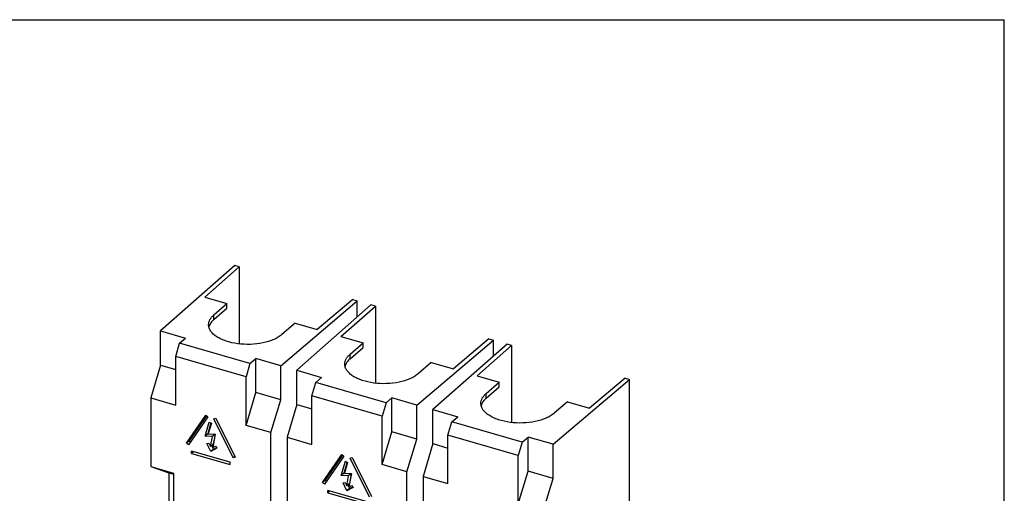
# Model space of a CAD drawing. Units: inches. Extents: x 0 to 34, y 0 to 22.
# Drawn here: x 23.6 to 34, y 17 to 22 of the extents above; entities that cross this region are included whole.
import ezdxf

# ---------------------------------------------------------------- set-up
doc = ezdxf.new("R2010")
doc.units = ezdxf.units.IN
doc.header["$LTSCALE"] = 1.87
doc.header["$MEASUREMENT"] = 0
doc.layers.get('0').update_dxf_attribs({"linetype": 'CONTINUOUS'})

msp = doc.modelspace()

# ---------------------------------------------------------------- linework, layer by layer
at = {"color": 7, "linetype": 'CONTINUOUS'}
for p, q in [((0, 22), (34, 22)), ((34, 0), (34, 22)), ((25.9054, 19.4156), (25.125, 18.7259)), ((25.5907, 19.0815), (25.9531, 19.4018)), ((25.9531, 19.4018), (25.9054, 19.4156)), ((25.9531, 19.4018), (25.9531, 18.5904)), ((25.5907, 19.0815), (25.8238, 19.0143)), ((27.1464, 19.0573), (26.773, 18.7403)), ((27.1464, 19.0573), (27.1942, 19.0435)), ((25.686, 18.8949), (25.8238, 19.0143)), ((25.686, 18.8472), (25.8238, 18.9665)), ((25.8238, 18.9665), (25.8238, 19.0143)), ((26.3899, 18.3608), (27.1942, 19.0435)), ((27.3374, 19.0022), (26.557, 18.3125)), ((27.0227, 18.6682), (27.3851, 18.9884)), ((27.1942, 18.8756), (27.1942, 19.0435)), ((27.3851, 18.9884), (27.3374, 19.0022)), ((27.3851, 18.9884), (27.3851, 18.177)), ((26.5398, 18.8076), (26.4021, 18.6882)), ((26.5398, 18.8076), (26.773, 18.7403)), ((25.125, 18.3679), (25.125, 18.7259)), ((25.125, 18.7259), (25.3875, 18.6501)), ((25.3255, 18.5964), (25.3875, 18.6501)), ((27.0227, 18.6682), (27.2559, 18.6009)), ((28.5784, 18.6439), (28.205, 18.3269)), ((28.5784, 18.6439), (28.6262, 18.6301)), ((25.2842, 18.4584), (25.3255, 18.5964)), ((26.0654, 18.3829), (25.3255, 18.5964)), ((27.1181, 18.4815), (27.2559, 18.6009)), ((27.1181, 18.4338), (27.2559, 18.5531)), ((27.2559, 18.5531), (27.2559, 18.6009)), ((27.8219, 17.9474), (28.6262, 18.6301)), ((28.7694, 18.5888), (27.989, 17.8992)), ((28.4548, 18.2548), (28.8171, 18.575)), ((28.6262, 18.4622), (28.6262, 18.6301)), ((28.8171, 18.575), (28.7694, 18.5888)), ((28.8171, 18.575), (28.8171, 17.7636)), ((25.2842, 17.947), (25.2842, 18.4584)), ((26.024, 18.2448), (25.2842, 18.4584)), ((26.0654, 18.3829), (26.1274, 18.4366)), ((26.1274, 18.0786), (26.1274, 18.4366)), ((26.3899, 18.3608), (26.1274, 18.4366)), ((25.125, 18.3679), (25.0232, 18.0223)), ((25.125, 18.3679), (25.2842, 18.322)), ((26.0654, 18.3829), (26.024, 18.2448)), ((26.3899, 18.0028), (26.3899, 18.3608)), ((27.9719, 18.3942), (27.8341, 18.2748)), ((27.9719, 18.3942), (28.205, 18.3269)), ((26.024, 17.7334), (26.024, 18.2448)), ((26.557, 17.9545), (26.557, 18.3125)), ((26.557, 18.3125), (26.8195, 18.2368)), ((26.7575, 18.1831), (26.8195, 18.2368)), ((28.4548, 18.2548), (28.6879, 18.1875)), ((30.0104, 18.2305), (29.637, 17.9135)), ((30.0104, 18.2305), (30.0582, 18.2167)), ((26.7162, 18.045), (26.7575, 18.1831)), ((27.4974, 17.9695), (26.7575, 18.1831)), ((28.5501, 18.0681), (28.6879, 18.1875)), ((28.5501, 18.0204), (28.6879, 18.1397)), ((28.6879, 18.1397), (28.6879, 18.1875)), ((29.2539, 17.534), (30.0582, 18.2167)), ((30.0582, 16.4912), (30.0582, 18.2167)), ((25.0232, 18.0223), (25.0232, 17.3007)), ((25.0232, 18.0223), (25.2842, 17.947)), ((26.024, 17.7334), (26.1274, 18.0786)), ((26.3899, 18.0028), (26.1274, 18.0786)), ((26.7162, 17.5336), (26.7162, 18.045)), ((27.456, 17.8314), (26.7162, 18.045)), ((27.4974, 17.9695), (27.5594, 18.0232)), ((27.5594, 17.6652), (27.5594, 18.0232)), ((27.8219, 17.9474), (27.5594, 18.0232)), ((26.285, 17.6581), (26.3899, 18.0028)), ((26.557, 17.9545), (26.4552, 17.6089)), ((26.557, 17.9545), (26.7162, 17.9086)), ((27.4974, 17.9695), (27.456, 17.8314)), ((27.8219, 17.5894), (27.8219, 17.9474)), ((29.4039, 17.9808), (29.2661, 17.8615)), ((29.4039, 17.9808), (29.637, 17.9135)), ((25.3977, 17.5465), (25.6006, 17.8393)), ((25.6213, 17.8214), (25.4184, 17.5286)), ((25.6075, 17.8333), (25.4253, 17.5704)), ((25.6006, 17.8393), (25.6213, 17.8214)), ((27.456, 17.32), (27.456, 17.8314)), ((27.989, 17.5411), (27.989, 17.8992)), ((27.989, 17.8992), (28.2515, 17.8234)), ((28.1895, 17.7697), (28.2515, 17.8234)), ((25.5937, 17.6191), (25.6371, 17.7686)), ((25.6548, 17.7587), (25.6212, 17.643)), ((25.6601, 17.7557), (25.6274, 17.6431)), ((25.6371, 17.7686), (25.6601, 17.7557)), ((25.6869, 17.8025), (25.7076, 17.8084)), ((25.8898, 17.3925), (25.6869, 17.8025)), ((25.7076, 17.8084), (25.9104, 17.3985)), ((26.285, 17.6581), (26.024, 17.7334)), ((28.1482, 17.6316), (28.1895, 17.7697)), ((28.9294, 17.5561), (28.1895, 17.7697)), ((25.6212, 17.643), (25.5937, 17.6191)), ((25.6711, 17.6175), (25.5937, 17.6191)), ((25.6212, 17.643), (25.6274, 17.6428)), ((25.6274, 17.6431), (25.7011, 17.6416)), ((25.6513, 17.5109), (25.6711, 17.6175)), ((25.6986, 17.6413), (25.6711, 17.6175)), ((25.7011, 17.6416), (25.6748, 17.4999)), ((25.6986, 17.6413), (25.6788, 17.5347)), ((26.285, 16.9365), (26.285, 17.6581)), ((26.4552, 17.6089), (26.4552, 16.8873)), ((26.4552, 17.6089), (26.7162, 17.5336)), ((27.456, 17.32), (27.5594, 17.6652)), ((27.8219, 17.5894), (27.5594, 17.6652)), ((28.1482, 17.1202), (28.1482, 17.6316)), ((28.888, 17.418), (28.1482, 17.6316)), ((28.9294, 17.5561), (28.9914, 17.6098)), ((28.9914, 17.2518), (28.9914, 17.6098)), ((29.2539, 17.534), (28.9914, 17.6098)), ((25.4253, 17.5704), (25.3977, 17.5465)), ((25.4184, 17.5286), (25.3977, 17.5465)), ((25.4253, 17.5704), (25.4391, 17.5584)), ((25.6127, 17.5411), (25.6334, 17.547)), ((25.6541, 17.4574), (25.6127, 17.5411)), ((25.6334, 17.547), (25.6513, 17.5109)), ((25.6788, 17.5347), (25.6513, 17.5109)), ((25.6623, 17.5204), (25.6816, 17.4813)), ((25.6748, 17.4999), (25.7022, 17.515)), ((25.7022, 17.515), (25.7175, 17.4923)), ((27.717, 17.2447), (27.8219, 17.5894)), ((27.989, 17.5411), (27.8872, 17.1956)), ((27.989, 17.5411), (28.1482, 17.4952)), ((28.9294, 17.5561), (28.888, 17.418)), ((29.2539, 17.176), (29.2539, 17.534)), ((25.4512, 17.4384), (25.4512, 17.4623)), ((25.857, 17.3452), (25.4512, 17.4623)), ((25.4719, 17.4563), (25.4512, 17.4384)), ((25.4512, 17.4384), (25.857, 17.3213)), ((25.7175, 17.4923), (25.6541, 17.4574)), ((25.6816, 17.4813), (25.6541, 17.4574)), ((25.6816, 17.4813), (25.7132, 17.4987)), ((25.9063, 17.4068), (25.8898, 17.3925)), ((26.8297, 17.1331), (27.0326, 17.4259)), ((27.0533, 17.408), (26.8504, 17.1152)), ((27.0395, 17.42), (26.8573, 17.157)), ((27.0326, 17.4259), (27.0533, 17.408)), ((28.888, 16.9066), (28.888, 17.418)), ((25.0232, 17.3007), (25.2603, 17.2323)), ((25.0232, 17.3007), (25.2132, 17.2347)), ((25.857, 17.3213), (25.857, 17.3452)), ((25.9104, 17.3985), (25.8898, 17.3925)), ((27.0257, 17.2057), (27.0691, 17.3552)), ((27.0868, 17.3453), (27.0532, 17.2296)), ((27.0921, 17.3423), (27.0594, 17.2297)), ((27.0691, 17.3552), (27.0921, 17.3423)), ((27.1189, 17.3891), (27.1396, 17.395)), ((27.3218, 16.9791), (27.1189, 17.3891)), ((27.1396, 17.395), (27.3425, 16.9851)), ((27.717, 17.2447), (27.456, 17.32)), ((25.2132, 17.2347), (25.2132, 16.9244)), ((25.2132, 17.2347), (25.2603, 17.2211)), ((25.2603, 17.2323), (25.2603, 16.922)), ((27.0532, 17.2296), (27.0257, 17.2057)), ((27.1031, 17.2041), (27.0257, 17.2057)), ((27.0532, 17.2296), (27.0594, 17.2294)), ((27.0594, 17.2297), (27.1331, 17.2282)), ((27.0833, 17.0975), (27.1031, 17.2041)), ((27.1306, 17.228), (27.1031, 17.2041)), ((27.1331, 17.2282), (27.1068, 17.0866)), ((27.1306, 17.228), (27.1108, 17.1214)), ((27.717, 16.5231), (27.717, 17.2447)), ((27.8872, 17.1956), (27.8872, 16.474)), ((27.8872, 17.1956), (28.1482, 17.1202)), ((28.888, 16.9066), (28.9914, 17.2518)), ((29.2539, 17.176), (28.9914, 17.2518)), ((26.8573, 17.157), (26.8297, 17.1331)), ((26.8504, 17.1152), (26.8297, 17.1331)), ((26.8573, 17.157), (26.8711, 17.145)), ((27.0447, 17.1277), (27.0654, 17.1337)), ((27.0861, 17.044), (27.0447, 17.1277)), ((27.0654, 17.1337), (27.0833, 17.0975)), ((27.1108, 17.1214), (27.0833, 17.0975)), ((27.0943, 17.107), (27.1137, 17.0679)), ((27.1068, 17.0866), (27.1342, 17.1017)), ((27.1342, 17.1017), (27.1495, 17.0789)), ((29.149, 16.8313), (29.2539, 17.176)), ((26.8832, 17.025), (26.8832, 17.0489)), ((27.289, 16.9318), (26.8832, 17.0489)), ((26.9039, 17.0429), (26.8832, 17.025)), ((26.8832, 17.025), (27.289, 16.9079)), ((27.1495, 17.0789), (27.0861, 17.044)), ((27.1137, 17.0679), (27.0861, 17.044)), ((27.1137, 17.0679), (27.1452, 17.0853))]:
    msp.add_line(p, q, dxfattribs=at)
at = {"color": 9, "linetype": 'CONTINUOUS'}
for p, q in [((25.686, 18.8472), (25.686, 18.8949)), ((27.1181, 18.4338), (27.1181, 18.4815)), ((28.5501, 18.0204), (28.5501, 18.0681))]:
    msp.add_line(p, q, dxfattribs=at)
at = {"color": 7, "linetype": 'CONTINUOUS'}
for points, knots in [([(25.6307, 18.7915), (25.6307, 18.8006), (25.6332, 18.8193), (25.6442, 18.8463), (25.662, 18.8721), (25.6775, 18.8875), (25.686, 18.8949)], [0, 0, 0, 0, 0.2253394, 0.4616518, 0.7180013, 1, 1, 1, 1]), ([(26.4021, 18.6882), (26.3901, 18.6779), (26.3627, 18.6584), (26.2971, 18.6251), (26.1989, 18.5961), (26.0705, 18.5818), (25.9395, 18.588), (25.8355, 18.6104), (25.7626, 18.6389), (25.717, 18.6637), (25.6799, 18.6918), (25.6521, 18.723), (25.6347, 18.7564), (25.6307, 18.7802), (25.6307, 18.7915)], [0, 0, 0, 0, 0.0539609, 0.1141318, 0.2503809, 0.4006014, 0.553264, 0.6963617, 0.7611386, 0.8200951, 0.8728084, 0.919483, 0.9611837, 1, 1, 1, 1]), ([(25.6396, 18.7865), (25.639, 18.7851), (25.6368, 18.7797), (25.635, 18.774), (25.6339, 18.7698)], [0, 0, 0, 0, 0.2536988, 1, 1, 1, 1]), ([(25.686, 18.8472), (25.6808, 18.8426), (25.6622, 18.8251), (25.6468, 18.8036), (25.6396, 18.7865)], [0, 0, 0, 0, 0.2726262, 1, 1, 1, 1]), ([(27.0627, 18.3781), (27.0627, 18.3872), (27.0652, 18.4059), (27.0762, 18.4329), (27.094, 18.4587), (27.1095, 18.4741), (27.1181, 18.4815)], [0, 0, 0, 0, 0.2253394, 0.4616518, 0.7180013, 1, 1, 1, 1]), ([(27.8341, 18.2748), (27.8221, 18.2645), (27.7947, 18.2451), (27.7291, 18.2118), (27.6309, 18.1828), (27.5025, 18.1684), (27.3715, 18.1746), (27.2675, 18.197), (27.1946, 18.2256), (27.149, 18.2503), (27.1119, 18.2785), (27.0841, 18.3096), (27.0667, 18.343), (27.0627, 18.3668), (27.0627, 18.3781)], [0, 0, 0, 0, 0.0539609, 0.1141318, 0.2503809, 0.4006014, 0.553264, 0.6963617, 0.7611386, 0.8200951, 0.8728084, 0.919483, 0.9611837, 1, 1, 1, 1]), ([(27.0716, 18.3731), (27.071, 18.3717), (27.0688, 18.3663), (27.067, 18.3606), (27.0659, 18.3564)], [0, 0, 0, 0, 0.2536988, 1, 1, 1, 1]), ([(27.1181, 18.4338), (27.1128, 18.4292), (27.0942, 18.4117), (27.0788, 18.3903), (27.0716, 18.3731)], [0, 0, 0, 0, 0.2726262, 1, 1, 1, 1]), ([(28.4947, 17.9648), (28.4947, 17.9738), (28.4972, 17.9925), (28.5082, 18.0195), (28.5261, 18.0453), (28.5415, 18.0607), (28.5501, 18.0681)], [0, 0, 0, 0, 0.2253394, 0.4616518, 0.7180013, 1, 1, 1, 1]), ([(28.5501, 18.0204), (28.5448, 18.0158), (28.5262, 17.9983), (28.5108, 17.9769), (28.5036, 17.9597)], [0, 0, 0, 0, 0.2726262, 1, 1, 1, 1]), ([(29.2661, 17.8615), (29.2541, 17.8511), (29.2267, 17.8317), (29.1611, 17.7984), (29.0629, 17.7694), (28.9345, 17.755), (28.8035, 17.7612), (28.6996, 17.7837), (28.6266, 17.8122), (28.581, 17.8369), (28.5439, 17.8651), (28.5162, 17.8962), (28.4987, 17.9297), (28.4947, 17.9534), (28.4947, 17.9648)], [0, 0, 0, 0, 0.0539609, 0.1141318, 0.2503809, 0.4006014, 0.553264, 0.6963617, 0.7611386, 0.8200951, 0.8728084, 0.919483, 0.9611837, 1, 1, 1, 1]), ([(28.5036, 17.9597), (28.503, 17.9583), (28.5008, 17.9529), (28.499, 17.9473), (28.498, 17.943)], [0, 0, 0, 0, 0.2536988, 1, 1, 1, 1])]:
    msp.add_open_spline(points, degree=3, knots=knots, dxfattribs=at)

doc.saveas('drawing.dxf')
